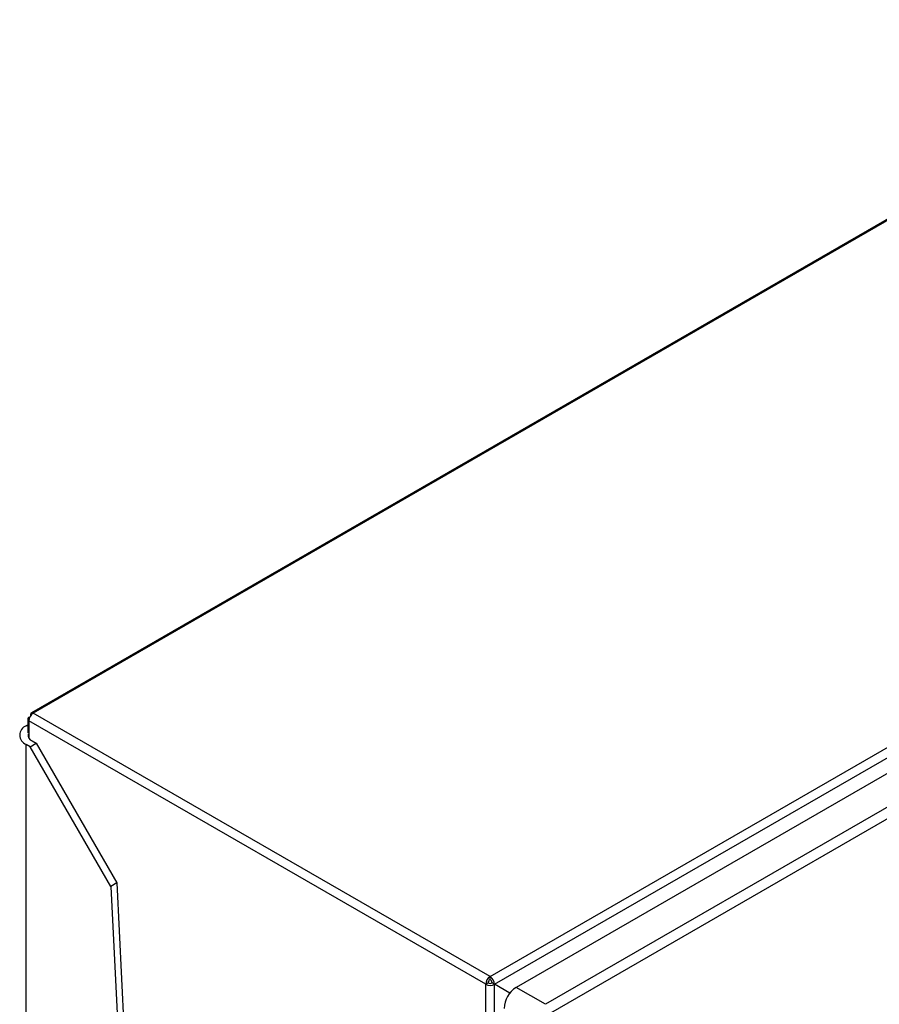
# Model space of a CAD drawing. Units: inches. Extents: x 0.4 to 10.6, y 0.4 to 8.1.
# Drawn here: x 3.5 to 3.9, y 6.5 to 7 of the extents above; entities that cross this region are included whole.
import ezdxf

# ---------------------------------------------------------------- set-up
doc = ezdxf.new("R2010")
doc.units = ezdxf.units.IN
doc.header["$MEASUREMENT"] = 0

msp = doc.modelspace()

# ---------------------------------------------------------------- linework, layer by layer
at = {"color": 7, "linetype": 'Continuous', "lineweight": 25}
for p, q in [((4.07212342694792, 6.963840164436754), (3.519429465170112, 6.64477673175855)), ((4.073010519666159, 6.963752320835647), (3.520316557887863, 6.64468888815716)), ((3.730460898378997, 6.523375142627229), (4.283154860157293, 6.842438575305716)), ((3.732502414020218, 6.519839133824173), (4.28519637579805, 6.838902566501321)), ((4.284917987301519, 6.831563342805743), (3.742431603730257, 6.518392619596328)), ((4.298373431300941, 6.823795680324758), (3.755887047729677, 6.510624957115343)), ((4.300693335439155, 6.819777468548802), (3.758206951865573, 6.506606745338048)), ((3.730460898378997, 6.523375142627229), (3.520316557887863, 6.64468888815716)), ((3.517756136938115, 6.641876075514772), (3.517756136938115, 6.635618072431337)), ((3.72841938273824, 6.519839133823369), (3.518275042247106, 6.641152879352685)), ((3.517022294012652, 6.638832277595992), (3.517756136938115, 6.639255916099462)), ((3.518878217322853, 6.629189662102023), (3.521662102288154, 6.630796764684352)), ((3.519806178977954, 6.631868166405903), (3.521662102288155, 6.630796764684352)), ((3.521662102288155, 6.630796764684352), (3.558780568492173, 6.56650569550865)), ((3.518878217322853, 6.629189662102023), (3.517022294012653, 6.630261063823575)), ((3.517022294012653, 5.143985334052532), (3.517022294012653, 6.630261063823575)), ((3.555996683526871, 6.564898592926322), (3.518878217322853, 6.629189662102023)), ((3.558780568492125, 6.566505695508676), (3.555996683526823, 6.564898592926347)), ((3.555996683526823, 6.564898592926347), (3.625593807659406, 5.132743975035323)), ((3.558780568492173, 6.56650569550865), (3.628377692624707, 5.134351077617652)), ((3.73046089837946, 6.522089251585157), (3.730460898378997, 6.523375142627229)), ((3.72841938273824, 6.519839133823369), (3.729532936723897, 6.520481974856033)), ((3.728419382738516, 5.880536970606038), (3.72841938273824, 6.519839133823369)), ((3.732502414019754, 6.519839133823369), (3.731388860033633, 6.520481974855764)), ((3.732502414020219, 5.881608546474989), (3.732502414019754, 6.519839133823369)), ((3.739532919341221, 6.515779190103113), (3.732502414019754, 6.519839133823369)), ((3.755887047729677, 6.510624957115343), (3.742431603730257, 6.518392619596328))]:
    msp.add_line(p, q, dxfattribs=at)
at = {"color": 8, "linetype": 'Continuous', "lineweight": 25}
msp.add_line((3.518275042247106, 6.641152879352685), (3.518275042247175, 6.633259037048853), dxfattribs=at)
at = {"color": 7, "linetype": 'Continuous', "lineweight": 25}
for centre, radius, start, end in [((3.522707424691685, 6.640951181354328), 0.004436969260379227, 122.6054783450263, 177.3945215179801), ((3.519848346441265, 6.643971848449698), 0.0008563690213939456, 56.8563306704973, 210.4983490119376), ((3.518710221259145, 6.641903608842465), 0.0008677416316805265, 92.78721585525338, 239.9002086081454), ((3.518648824477701, 6.634546670709784), 0.004583887840780291, 110.7834207994715, 249.2165792005385), ((3.520976607283739, 6.634680845548887), 0.003046484265569329, 171.3905230311985, 247.4065461869915), ((3.732851765185087, 6.519637435823053), 0.004436969262734357, 122.6054783603455, 177.3945214940366), ((3.731547656014467, 6.520390293948437), 0.00201680420681164, 122.6054782852225, 177.3945215360944), ((3.728070031570734, 6.519637435821171), 0.004436969265490337, 2.605478539074453, 57.3945216291178), ((3.729374140740816, 6.520390293947497), 0.0020168042095632, 2.605478487072606, 57.39452164209877), ((3.730460898378997, 6.523779244569869), 0.004437596061623929, 242.6096722569708, 297.3903277430308), ((3.730460898379024, 6.522272934285269), 0.002017089118149476, 242.6096722380197, 297.390327745406), ((3.748952149557837, 6.50819887376889), 0.01210082525631971, 122.6054783370254, 177.3945215145727)]:
    msp.add_arc(centre, radius, start, end, dxfattribs=at)

doc.saveas('drawing.dxf')
